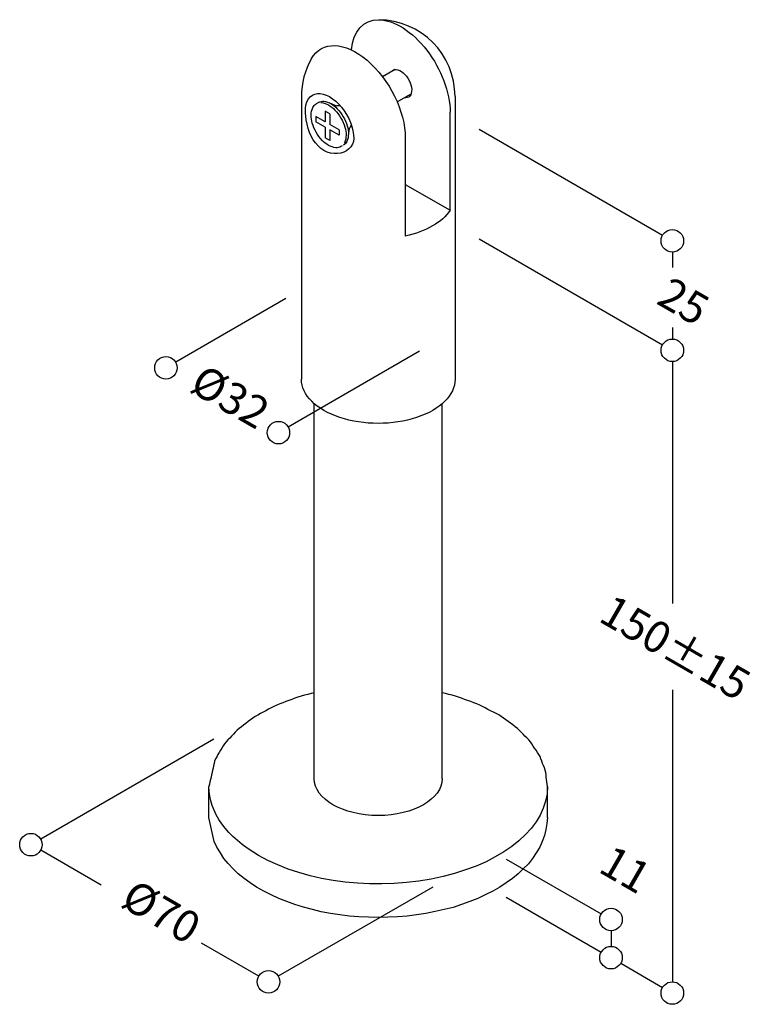
# Model space of a CAD drawing. Extents: x 14.7 to 47.1, y 25.9 to 69.6.
import ezdxf
from ezdxf.enums import TextEntityAlignment as Align

# ---------------------------------------------------------------- set-up
doc = ezdxf.new("R2010")
doc.units = 0
doc.header["$LTSCALE"] = 10
doc.layers.get('0').update_dxf_attribs({"linetype": 'CONTINUOUS'})
doc.styles.add('AK', font='SIMPLEX8.SHX')

msp = doc.modelspace()

# ---------------------------------------------------------------- linework, layer by layer
at = {"color": 7}
for p, q in [((31.319, 67.416), (30.761, 67.094)), ((27.16, 66.212), (27.16, 53.667)), ((31.412, 65.974), (32.005, 66.316)), ((33.98, 66.212), (33.98, 53.667)), ((27.921, 65.954), (27.818, 65.894)), ((28.693, 65.808), (28.392, 65.939)), ((28.212, 65.093), (27.797, 65.332)), ((27.797, 65.332), (27.797, 65.093)), ((28.212, 65.571), (28.212, 65.093)), ((28.419, 65.451), (28.212, 65.571)), ((28.419, 65.451), (28.419, 64.973)), ((33.761, 61.164), (33.761, 65.52)), ((28.212, 64.853), (27.797, 65.093)), ((28.212, 64.853), (28.212, 64.375)), ((28.833, 64.734), (28.419, 64.973)), ((28.833, 64.495), (28.419, 64.734)), ((28.419, 64.734), (28.419, 64.256)), ((28.833, 64.734), (28.833, 64.495)), ((29.278, 64.793), (29.242, 64.467)), ((35.045, 64.765), (43.191, 60.062)), ((28.419, 64.256), (28.212, 64.375)), ((31.772, 64.374), (31.772, 60.018)), ((28.969, 64.029), (28.868, 63.97)), ((31.772, 62.309), (33.761, 61.164)), ((35.045, 59.901), (43.191, 55.198)), ((43.624, 59.312), (43.624, 58.619)), ((26.467, 57.244), (21.581, 54.423)), ((43.624, 55.966), (43.624, 55.448)), ((32.405, 54.91), (26.572, 51.542)), ((43.624, 54.448), (43.624, 43.714)), ((27.728, 35.929), (27.728, 52.581)), ((33.412, 35.929), (33.412, 52.581)), ((43.624, 39.876), (43.624, 26.912)), ((23.274, 37.686), (15.589, 33.249)), ((23.058, 34.211), (23.058, 35.58)), ((38.083, 34.211), (38.083, 35.58)), ((18.267, 31.203), (15.589, 32.749)), ((36.252, 32.36), (40.47, 29.924)), ((32.987, 31.116), (26.136, 27.16)), ((36.252, 30.668), (40.47, 28.233)), ((40.903, 29.174), (40.903, 28.483)), ((25.27, 27.16), (22.732, 28.626)), ((41.336, 27.733), (43.191, 26.662))]:
    msp.add_line(p, q, dxfattribs=at)
for points in [[(27.338, 65.586), (27.343, 65.695), (27.363, 65.835), (27.407, 65.983), (27.474, 66.111), (27.555, 66.209), (27.648, 66.279), (27.754, 66.327), (27.87, 66.35), (27.995, 66.351), (28.128, 66.327), (28.265, 66.28), (28.405, 66.211), (28.546, 66.12), (28.683, 66.01), (28.817, 65.882), (28.943, 65.738), (29.06, 65.581), (29.166, 65.414), (29.259, 65.238), (29.337, 65.059), (29.4, 64.878), (29.446, 64.697), (29.474, 64.521), (29.483, 64.351)], [(29.483, 64.351), (29.469, 64.219), (29.426, 64.097), (29.359, 63.987), (29.27, 63.891), (29.162, 63.811), (29.039, 63.748), (28.903, 63.705), (28.759, 63.682), (28.609, 63.681), (28.457, 63.704), (28.306, 63.751), (28.161, 63.821), (28.024, 63.913), (27.897, 64.025), (27.784, 64.155), (27.684, 64.299), (27.598, 64.454), (27.525, 64.617), (27.464, 64.792), (27.412, 64.982), (27.374, 65.174), (27.351, 65.346), (27.341, 65.484), (27.338, 65.586)], [(28.693, 65.808), (28.736, 65.815), (28.777, 65.818), (28.815, 65.817), (28.85, 65.812), (28.883, 65.805), (28.885, 65.805)], [(29.372, 64.959), (29.371, 64.959), (29.361, 64.927), (29.348, 64.894), (29.33, 64.861), (29.307, 64.827), (29.278, 64.793)], [(27.737, 39.745), (27.59, 39.708), (27.444, 39.67), (27.298, 39.633), (27.151, 39.596), (27.008, 39.554), (26.874, 39.503), (26.739, 39.452), (26.604, 39.401), (26.469, 39.35), (26.334, 39.299), (26.199, 39.248), (26.065, 39.197), (25.941, 39.136), (25.821, 39.072), (25.702, 39.009), (25.582, 38.945), (25.462, 38.881), (25.342, 38.818), (25.222, 38.754), (25.106, 38.688), (25.004, 38.613), (24.902, 38.537), (24.801, 38.462), (24.699, 38.386), (24.597, 38.311), (24.496, 38.235), (24.394, 38.16), (24.305, 38.078), (24.224, 37.992), (24.143, 37.906), (24.062, 37.82), (23.981, 37.734), (23.901, 37.648), (23.82, 37.562), (23.741, 37.476), (23.684, 37.381), (23.627, 37.286), (23.57, 37.19), (23.513, 37.095), (23.456, 37), (23.399, 36.905), (23.342, 36.81), (23.305, 36.711), (23.283, 36.608), (23.26, 36.505), (23.238, 36.402), (23.215, 36.3), (23.193, 36.197), (23.17, 36.094), (23.148, 35.991), (23.125, 35.889), (23.103, 35.786), (23.08, 35.683), (23.058, 35.58)], [(38.083, 35.58), (38.07, 35.685), (38.057, 35.789), (38.044, 35.893), (38.031, 35.997), (38.018, 36.101), (38.005, 36.205), (37.982, 36.308), (37.944, 36.408), (37.906, 36.508), (37.868, 36.608), (37.83, 36.709), (37.792, 36.809), (37.753, 36.909), (37.698, 37.004), (37.636, 37.098), (37.574, 37.191), (37.512, 37.285), (37.45, 37.378), (37.388, 37.472), (37.326, 37.565), (37.249, 37.652), (37.166, 37.737), (37.082, 37.822), (36.998, 37.906), (36.915, 37.991), (36.831, 38.076), (36.747, 38.16), (36.651, 38.238), (36.547, 38.313), (36.444, 38.387), (36.34, 38.462), (36.236, 38.536), (36.133, 38.61), (36.029, 38.685), (35.923, 38.757), (35.802, 38.82), (35.681, 38.883), (35.56, 38.945), (35.439, 39.008), (35.317, 39.071), (35.196, 39.134), (35.075, 39.196), (34.944, 39.251), (34.809, 39.301), (34.673, 39.351), (34.537, 39.401), (34.401, 39.451), (34.265, 39.501), (34.129, 39.55), (33.993, 39.6), (33.845, 39.636), (33.698, 39.672), (33.551, 39.708), (33.403, 39.744)], [(38.083, 34.211), (38.048, 33.941), (38.013, 33.671), (37.948, 33.405), (37.846, 33.144), (37.743, 32.883), (37.583, 32.637), (37.416, 32.392), (37.236, 32.153), (37.01, 31.931), (36.784, 31.708), (36.528, 31.501), (36.248, 31.305), (35.968, 31.109), (35.651, 30.936), (35.323, 30.771), (34.995, 30.605), (34.629, 30.472), (34.261, 30.341), (33.889, 30.215), (33.491, 30.12), (33.093, 30.025), (32.688, 29.943), (32.269, 29.887), (31.851, 29.83), (31.427, 29.796), (30.998, 29.779), (30.57, 29.763), (30.142, 29.777), (29.715, 29.8), (29.288, 29.824), (28.871, 29.885), (28.456, 29.949), (28.044, 30.018), (27.65, 30.12), (27.257, 30.221), (26.875, 30.336), (26.513, 30.473), (26.152, 30.611), (25.813, 30.767), (25.493, 30.938), (25.172, 31.109), (24.89, 31.303), (24.619, 31.504), (24.347, 31.704), (24.131, 31.93), (23.916, 32.158), (23.712, 32.388), (23.562, 32.638), (23.411, 32.887), (23.295, 33.143), (23.235, 33.41), (23.176, 33.677), (23.117, 33.944), (23.058, 34.211)]]:
    msp.add_lwpolyline(points, dxfattribs=at)
for points in [[(28.916, 63.992, -0.156851), (28.689, 63.943, -0.106617), (28.367, 64.046, -0.072341), (28.083, 64.27, -0.058752), (27.818, 64.626, -0.058752), (27.642, 65.034, -0.072341), (27.59, 65.392, -0.106617), (27.662, 65.722, -0.156851), (27.818, 65.894)], [(27.921, 65.954, -0.156851), (28.149, 66.003, -0.106617), (28.471, 65.9, -0.072341), (28.754, 65.676, -0.058752), (29.02, 65.32)], [(28.025, 65.945, -0.013445), (28.045, 65.943, -0.106617), (28.367, 65.84, -0.072341), (28.651, 65.616, -0.058752), (28.916, 65.26)], [(28.916, 65.26, -0.058752), (29.092, 64.852, -0.072341), (29.144, 64.495, -0.106617), (29.072, 64.164, -0.013445), (29.063, 64.146)], [(29.02, 65.32, -0.058752), (29.195, 64.912, -0.072341), (29.247, 64.554, -0.106617), (29.176, 64.224, -0.156851), (29.02, 64.052)]]:
    msp.add_lwpolyline(points, format="xyb", dxfattribs=at)
for centre in [(43.624, 59.812), (43.624, 54.948), (21.148, 54.173), (26.139, 51.292), (15.156, 32.999), (40.903, 29.674), (40.903, 27.983), (25.703, 26.91), (43.624, 26.412)]:
    msp.add_circle(centre, 0.5, dxfattribs=at)
for start, end in [(0, 89.5693), (150.3027, 180)]:
    msp.add_arc((30.57, 66.212), 3.41, start, end, dxfattribs=at)
at = {"color": 7, "extrusion": (0, 0, -1)}
for centre, major_axis, ratio, start_param, end_param in [((31.565, 66.785), (-1.55, 2.692), 0.578093, 5.589793, 6.609771), ((31.565, 66.785), (-1.55, 2.692), 0.578093, 6.609771, 8.637446), ((29.576, 65.639), (-1.55, 2.692), 0.578093, 5.9566, 8.637446), ((31.565, 66.785), (0.346, -0.6), 0.578093, 2.88297, 6.726571), ((30.57, 61.856), (3.41, 0), 0.575862, 0.360201, 1.210595), ((30.57, 53.667), (3.41, 0), 0.575862, 0, 3.141593), ((30.57, 35.929), (-2.842, 0), 0.575862, 3.141593, 6.283185), ((30.57, 35.58), (-7.513, 0), 0.575862, 5.497787, 6.283185), ((30.57, 35.58), (7.513, 0), 0.575862, 0, 2.356194)]:
    msp.add_ellipse(centre, major_axis=major_axis, ratio=ratio, start_param=start_param, end_param=end_param, dxfattribs=at)

# ---------------------------------------------------------------- texts
at = {"color": 7, "style": 'AK', "oblique": 330}
for s, p in [('25', (44.037, 56.968)), ('%%c32', (23.916, 52.732)), ('150%%P15', (43.669, 41.598)), ('11', (41.455, 31.744)), ('%%c70', (20.856, 29.866))]:
    msp.add_text(s, height=1.4, rotation=330, dxfattribs=at).set_placement(p, align=Align.MIDDLE)

doc.saveas('drawing.dxf')
